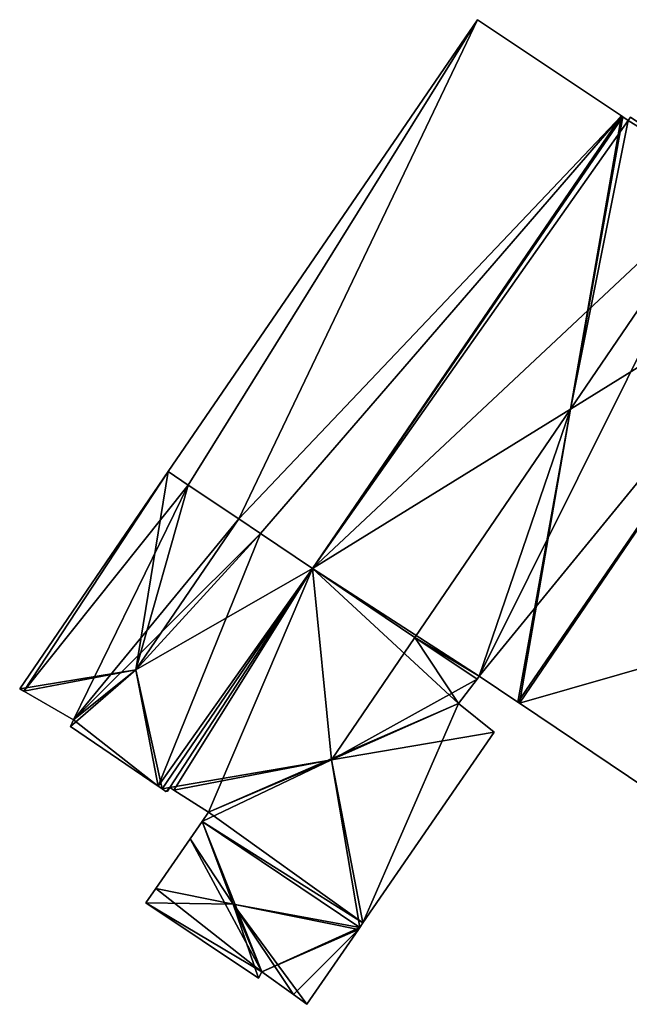
# Model space of a CAD drawing. Units: metres. Extents: x 69994 to 70635, y 349991 to 350507.
# Drawn here: x 70120 to 70136, y 350231 to 350257 of the extents above; entities that cross this region are included whole.
import ezdxf

# ---------------------------------------------------------------- set-up
doc = ezdxf.new("R2010")
doc.units = ezdxf.units.M
for name, color, linetype in [('FacadeFaces', 253, 'Continuous'), ('FloorBoundary', 4, 'Continuous'), ('FloorFaces', 253, 'Continuous'), ('OuterEaves', 4, 'Continuous'), ('RoofFaces', 24, 'Continuous'), ('RoofLines', 2, 'Continuous')]:
    doc.layers.add(name, color=color, linetype=linetype)

msp = doc.modelspace()

# ---------------------------------------------------------------- linework, layer by layer
at = {"layer": 'FacadeFaces'}
for points in [[(70131.827, 350257.166, 326.188), (70131.827, 350257.166, 308.424), (70123.564, 350245.096, 326.179), (70131.827, 350257.166, 326.188)], [(70131.827, 350257.166, 308.424), (70123.564, 350245.096, 308.424), (70123.564, 350245.096, 326.179), (70131.827, 350257.166, 308.424)], [(70135.674, 350254.599, 328.368), (70135.674, 350254.599, 308.424), (70131.827, 350257.166, 326.188), (70135.674, 350254.599, 328.368)], [(70135.674, 350254.599, 308.424), (70131.827, 350257.166, 308.424), (70131.827, 350257.166, 326.188), (70135.674, 350254.599, 308.424)], [(70135.674, 350254.599, 328.102), (70135.674, 350254.599, 308.424), (70127.419, 350242.505, 328.102), (70135.674, 350254.599, 328.102)], [(70135.674, 350254.599, 308.424), (70127.419, 350242.505, 308.424), (70127.419, 350242.505, 328.102), (70135.674, 350254.599, 308.424)], [(70127.419, 350242.505, 328.368), (70135.674, 350254.599, 308.424), (70135.674, 350254.599, 328.368), (70127.419, 350242.505, 328.368)], [(70127.419, 350242.505, 308.424), (70135.674, 350254.599, 308.424), (70127.419, 350242.505, 328.368), (70127.419, 350242.505, 308.424)], [(70135.711, 350254.574, 328.146), (70135.711, 350254.574, 308.424), (70135.674, 350254.599, 328.102), (70135.711, 350254.574, 328.146)], [(70135.711, 350254.574, 308.424), (70135.674, 350254.599, 308.424), (70135.674, 350254.599, 328.102), (70135.711, 350254.574, 308.424)], [(70135.856, 350254.477, 328.146), (70135.856, 350254.477, 308.424), (70135.711, 350254.574, 328.146), (70135.856, 350254.477, 328.146)], [(70135.856, 350254.477, 308.424), (70135.711, 350254.574, 308.424), (70135.711, 350254.574, 328.146), (70135.856, 350254.477, 308.424)], [(70135.912, 350254.56, 328.102), (70135.856, 350254.477, 308.424), (70135.856, 350254.477, 328.146), (70135.912, 350254.56, 328.102)], [(70135.912, 350254.56, 308.424), (70135.856, 350254.477, 308.424), (70135.912, 350254.56, 328.102), (70135.912, 350254.56, 308.424)], [(70132.945, 350238.91, 328.102), (70141.2, 350251.031, 308.424), (70141.2, 350251.031, 328.102), (70132.945, 350238.91, 328.102)], [(70132.945, 350238.91, 308.424), (70141.2, 350251.031, 308.424), (70132.945, 350238.91, 328.102), (70132.945, 350238.91, 308.424)], [(70141.2, 350251.031, 328.537), (70132.945, 350238.91, 308.424), (70132.945, 350238.91, 328.537), (70141.2, 350251.031, 328.537)], [(70141.2, 350251.031, 308.424), (70132.945, 350238.91, 308.424), (70141.2, 350251.031, 328.537), (70141.2, 350251.031, 308.424)], [(70123.564, 350245.096, 325.716), (70123.564, 350245.096, 308.424), (70119.593, 350239.294, 325.704), (70123.564, 350245.096, 325.716)], [(70123.564, 350245.096, 308.424), (70119.593, 350239.294, 308.424), (70119.593, 350239.294, 325.704), (70123.564, 350245.096, 308.424)], [(70124.099, 350244.736, 326.482), (70124.099, 350244.736, 308.424), (70123.564, 350245.096, 325.716), (70124.099, 350244.736, 326.482)], [(70124.099, 350244.736, 308.424), (70123.564, 350245.096, 308.424), (70123.564, 350245.096, 325.716), (70124.099, 350244.736, 308.424)], [(70123.564, 350245.096, 326.179), (70124.099, 350244.736, 308.424), (70124.099, 350244.736, 326.482), (70123.564, 350245.096, 326.179)], [(70123.564, 350245.096, 308.424), (70124.099, 350244.736, 308.424), (70123.564, 350245.096, 326.179), (70123.564, 350245.096, 308.424)], [(70125.446, 350243.831, 328.417), (70125.446, 350243.831, 308.424), (70124.099, 350244.736, 326.482), (70125.446, 350243.831, 328.417)], [(70125.446, 350243.831, 308.424), (70124.099, 350244.736, 308.424), (70124.099, 350244.736, 326.482), (70125.446, 350243.831, 308.424)], [(70124.099, 350244.736, 326.482), (70125.446, 350243.831, 308.424), (70125.446, 350243.831, 327.248), (70124.099, 350244.736, 326.482)], [(70124.099, 350244.736, 326.482), (70124.099, 350244.736, 308.424), (70125.446, 350243.831, 308.424), (70124.099, 350244.736, 326.482)], [(70126.03, 350243.438, 327.579), (70125.446, 350243.831, 308.424), (70125.446, 350243.831, 328.417), (70126.03, 350243.438, 327.579)], [(70126.03, 350243.438, 308.424), (70125.446, 350243.831, 308.424), (70126.03, 350243.438, 327.579), (70126.03, 350243.438, 308.424)], [(70125.446, 350243.831, 327.248), (70126.03, 350243.438, 308.424), (70126.03, 350243.438, 327.579), (70125.446, 350243.831, 327.248)], [(70125.446, 350243.831, 308.424), (70126.03, 350243.438, 308.424), (70125.446, 350243.831, 327.248), (70125.446, 350243.831, 308.424)], [(70127.419, 350242.505, 325.585), (70126.03, 350243.438, 308.424), (70126.03, 350243.438, 327.579), (70127.419, 350242.505, 325.585)], [(70127.419, 350242.505, 308.424), (70126.03, 350243.438, 308.424), (70127.419, 350242.505, 325.585), (70127.419, 350242.505, 308.424)], [(70126.03, 350243.438, 327.579), (70127.419, 350242.505, 308.424), (70127.419, 350242.505, 328.368), (70126.03, 350243.438, 327.579)], [(70126.03, 350243.438, 308.424), (70127.419, 350242.505, 308.424), (70126.03, 350243.438, 327.579), (70126.03, 350243.438, 308.424)], [(70123.4, 350236.617, 325.585), (70123.4, 350236.617, 308.424), (70127.419, 350242.505, 325.585), (70123.4, 350236.617, 325.585)], [(70123.4, 350236.617, 308.424), (70127.419, 350242.505, 308.424), (70127.419, 350242.505, 325.585), (70123.4, 350236.617, 308.424)], [(70127.419, 350242.505, 327.456), (70123.4, 350236.617, 308.424), (70123.4, 350236.617, 327.456), (70127.419, 350242.505, 327.456)], [(70127.419, 350242.505, 308.424), (70123.4, 350236.617, 308.424), (70127.419, 350242.505, 327.456), (70127.419, 350242.505, 308.424)], [(70127.419, 350242.505, 328.102), (70127.419, 350242.505, 308.424), (70130.154, 350240.666, 328.102), (70127.419, 350242.505, 328.102)], [(70127.419, 350242.505, 308.424), (70130.154, 350240.666, 308.424), (70130.154, 350240.666, 328.102), (70127.419, 350242.505, 308.424)], [(70130.154, 350240.666, 327.959), (70130.154, 350240.666, 308.424), (70127.419, 350242.505, 327.456), (70130.154, 350240.666, 327.959)], [(70130.154, 350240.666, 308.424), (70127.419, 350242.505, 308.424), (70127.419, 350242.505, 327.456), (70130.154, 350240.666, 308.424)], [(70130.154, 350240.666, 328.102), (70131.814, 350239.55, 308.424), (70131.814, 350239.55, 328.102), (70130.154, 350240.666, 328.102)], [(70130.154, 350240.666, 328.102), (70130.154, 350240.666, 308.424), (70131.814, 350239.55, 308.424), (70130.154, 350240.666, 328.102)], [(70131.814, 350239.55, 327.654), (70130.154, 350240.666, 308.424), (70130.154, 350240.666, 327.959), (70131.814, 350239.55, 327.654)], [(70131.814, 350239.55, 308.424), (70130.154, 350240.666, 308.424), (70131.814, 350239.55, 327.654), (70131.814, 350239.55, 308.424)], [(70131.322, 350238.896, 327.66), (70131.322, 350238.896, 308.424), (70131.814, 350239.55, 327.654), (70131.322, 350238.896, 327.66)], [(70131.322, 350238.896, 308.424), (70131.814, 350239.55, 308.424), (70131.814, 350239.55, 327.654), (70131.322, 350238.896, 308.424)], [(70131.814, 350239.55, 328.102), (70131.874, 350239.63, 308.424), (70131.874, 350239.63, 328.146), (70131.814, 350239.55, 328.102)], [(70131.814, 350239.55, 308.424), (70131.874, 350239.63, 308.424), (70131.814, 350239.55, 328.102), (70131.814, 350239.55, 308.424)], [(70131.874, 350239.63, 328.146), (70131.874, 350239.63, 308.424), (70132.908, 350238.935, 328.146), (70131.874, 350239.63, 328.146)], [(70131.874, 350239.63, 308.424), (70132.908, 350238.935, 308.424), (70132.908, 350238.935, 328.146), (70131.874, 350239.63, 308.424)], [(70119.593, 350239.294, 325.704), (70119.708, 350239.228, 308.424), (70119.708, 350239.228, 325.863), (70119.593, 350239.294, 325.704)], [(70119.593, 350239.294, 308.424), (70119.708, 350239.228, 308.424), (70119.593, 350239.294, 325.704), (70119.593, 350239.294, 308.424)], [(70119.708, 350239.228, 325.863), (70121.034, 350238.463, 308.424), (70121.034, 350238.463, 325.988), (70119.708, 350239.228, 325.863)], [(70119.708, 350239.228, 308.424), (70121.034, 350238.463, 308.424), (70119.708, 350239.228, 325.863), (70119.708, 350239.228, 308.424)], [(70132.269, 350238.134, 327.475), (70131.322, 350238.896, 308.424), (70131.322, 350238.896, 327.66), (70132.269, 350238.134, 327.475)], [(70132.269, 350238.134, 308.424), (70131.322, 350238.896, 308.424), (70132.269, 350238.134, 327.475), (70132.269, 350238.134, 308.424)], [(70132.908, 350238.935, 328.146), (70132.908, 350238.935, 308.424), (70132.945, 350238.91, 328.102), (70132.908, 350238.935, 328.146)], [(70132.908, 350238.935, 308.424), (70132.945, 350238.91, 308.424), (70132.945, 350238.91, 328.102), (70132.908, 350238.935, 308.424)], [(70132.945, 350238.91, 328.537), (70132.945, 350238.91, 308.424), (70137.332, 350235.961, 325.193), (70132.945, 350238.91, 328.537)], [(70132.945, 350238.91, 308.424), (70137.332, 350235.961, 308.424), (70137.332, 350235.961, 325.193), (70132.945, 350238.91, 308.424)], [(70121.034, 350238.463, 325.988), (70121.034, 350238.463, 308.424), (70120.948, 350238.286, 325.756), (70121.034, 350238.463, 325.988)], [(70120.948, 350238.286, 325.756), (70121.034, 350238.463, 308.424), (70120.948, 350238.286, 308.424), (70120.948, 350238.286, 325.756)], [(70120.948, 350238.286, 325.756), (70120.948, 350238.286, 308.424), (70123.296, 350236.687, 325.735), (70120.948, 350238.286, 325.756)], [(70120.948, 350238.286, 308.424), (70123.296, 350236.687, 308.424), (70123.296, 350236.687, 325.735), (70120.948, 350238.286, 308.424)], [(70128.766, 350233.039, 327.479), (70128.766, 350233.039, 308.424), (70132.269, 350238.134, 327.475), (70128.766, 350233.039, 327.479)], [(70132.269, 350238.134, 327.475), (70128.766, 350233.039, 308.424), (70132.269, 350238.134, 308.424), (70132.269, 350238.134, 327.475)], [(70123.296, 350236.687, 325.735), (70123.296, 350236.687, 308.424), (70123.4, 350236.617, 325.585), (70123.296, 350236.687, 325.735)], [(70123.296, 350236.687, 308.424), (70123.4, 350236.617, 308.424), (70123.4, 350236.617, 325.585), (70123.296, 350236.687, 308.424)], [(70123.547, 350236.555, 327.48), (70123.547, 350236.555, 308.424), (70123.605, 350236.658, 327.478), (70123.547, 350236.555, 327.48)], [(70123.547, 350236.555, 308.424), (70123.605, 350236.658, 308.424), (70123.605, 350236.658, 327.478), (70123.547, 350236.555, 308.424)], [(70123.605, 350236.658, 327.478), (70123.716, 350236.588, 308.424), (70123.716, 350236.588, 327.498), (70123.605, 350236.658, 327.478)], [(70123.605, 350236.658, 308.424), (70123.716, 350236.588, 308.424), (70123.605, 350236.658, 327.478), (70123.605, 350236.658, 308.424)], [(70123.4, 350236.617, 327.456), (70123.502, 350236.547, 308.424), (70123.502, 350236.547, 327.475), (70123.4, 350236.617, 327.456)], [(70123.4, 350236.617, 308.424), (70123.502, 350236.547, 308.424), (70123.4, 350236.617, 327.456), (70123.4, 350236.617, 308.424)], [(70123.502, 350236.547, 327.475), (70123.547, 350236.555, 308.424), (70123.547, 350236.555, 327.48), (70123.502, 350236.547, 327.475)], [(70123.502, 350236.547, 308.424), (70123.547, 350236.555, 308.424), (70123.502, 350236.547, 327.475), (70123.502, 350236.547, 308.424)], [(70123.716, 350236.588, 327.498), (70124.64, 350236, 308.424), (70124.64, 350236, 327.502), (70123.716, 350236.588, 327.498)], [(70123.716, 350236.588, 308.424), (70124.64, 350236, 308.424), (70123.716, 350236.588, 327.498), (70123.716, 350236.588, 308.424)], [(70124.64, 350236, 327.502), (70124.64, 350236, 308.424), (70124.467, 350235.748, 327.456), (70124.64, 350236, 327.502)], [(70124.64, 350236, 308.424), (70124.467, 350235.748, 308.424), (70124.467, 350235.748, 327.456), (70124.64, 350236, 308.424)], [(70124.467, 350235.748, 325.077), (70124.145, 350235.282, 308.424), (70124.145, 350235.282, 325.906), (70124.467, 350235.748, 325.077)], [(70124.467, 350235.748, 308.424), (70124.145, 350235.282, 308.424), (70124.467, 350235.748, 325.077), (70124.467, 350235.748, 308.424)], [(70128.681, 350232.916, 325.077), (70124.467, 350235.748, 308.424), (70124.467, 350235.748, 325.077), (70128.681, 350232.916, 325.077)], [(70128.681, 350232.916, 325.077), (70128.681, 350232.916, 308.424), (70124.467, 350235.748, 308.424), (70128.681, 350232.916, 325.077)], [(70124.467, 350235.748, 327.456), (70128.681, 350232.916, 308.424), (70128.681, 350232.916, 327.456), (70124.467, 350235.748, 327.456)], [(70124.467, 350235.748, 308.424), (70128.681, 350232.916, 308.424), (70124.467, 350235.748, 327.456), (70124.467, 350235.748, 308.424)], [(70124.145, 350235.282, 325.906), (70124.145, 350235.282, 308.424), (70123.23, 350233.955, 325.902), (70124.145, 350235.282, 325.906)], [(70124.145, 350235.282, 308.424), (70123.23, 350233.955, 308.424), (70123.23, 350233.955, 325.902), (70124.145, 350235.282, 308.424)], [(70123.23, 350233.955, 325.902), (70123.23, 350233.955, 308.424), (70122.968, 350233.575, 325.227), (70123.23, 350233.955, 325.902)], [(70123.23, 350233.955, 308.424), (70122.968, 350233.575, 308.424), (70122.968, 350233.575, 325.227), (70123.23, 350233.955, 308.424)], [(70122.968, 350233.575, 325.227), (70122.968, 350233.575, 308.424), (70125.973, 350231.563, 325.219), (70122.968, 350233.575, 325.227)], [(70122.968, 350233.575, 308.424), (70125.973, 350231.563, 308.424), (70125.973, 350231.563, 325.219), (70122.968, 350233.575, 308.424)], [(70128.681, 350232.916, 327.456), (70128.766, 350233.039, 308.424), (70128.766, 350233.039, 327.479), (70128.681, 350232.916, 327.456)], [(70128.681, 350232.916, 308.424), (70128.766, 350233.039, 308.424), (70128.681, 350232.916, 327.456), (70128.681, 350232.916, 308.424)], [(70127.27, 350230.864, 325.175), (70127.27, 350230.864, 308.424), (70128.645, 350232.864, 325.168), (70127.27, 350230.864, 325.175)], [(70127.27, 350230.864, 308.424), (70128.645, 350232.864, 308.424), (70128.645, 350232.864, 325.168), (70127.27, 350230.864, 308.424)], [(70128.645, 350232.864, 325.168), (70128.645, 350232.864, 308.424), (70128.681, 350232.916, 325.077), (70128.645, 350232.864, 325.168)], [(70128.645, 350232.864, 308.424), (70128.681, 350232.916, 308.424), (70128.681, 350232.916, 325.077), (70128.645, 350232.864, 308.424)], [(70125.973, 350231.563, 325.219), (70126.066, 350231.735, 308.424), (70126.066, 350231.735, 325.504), (70125.973, 350231.563, 325.219)], [(70125.973, 350231.563, 308.424), (70126.066, 350231.735, 308.424), (70125.973, 350231.563, 325.219), (70125.973, 350231.563, 308.424)], [(70126.066, 350231.735, 325.504), (70126.066, 350231.735, 308.424), (70126.906, 350231.127, 325.447), (70126.066, 350231.735, 325.504)], [(70126.066, 350231.735, 308.424), (70126.906, 350231.127, 308.424), (70126.906, 350231.127, 325.447), (70126.066, 350231.735, 308.424)], [(70126.906, 350231.127, 325.447), (70126.906, 350231.127, 308.424), (70127.27, 350230.864, 325.175), (70126.906, 350231.127, 325.447)], [(70126.906, 350231.127, 308.424), (70127.27, 350230.864, 308.424), (70127.27, 350230.864, 325.175), (70126.906, 350231.127, 308.424)]]:
    msp.add_3dface(points, dxfattribs=at)
at = {"layer": 'FloorBoundary'}
for points in [[(70125.446, 350243.831, 308.424), (70126.03, 350243.438, 308.424), (70127.419, 350242.505, 308.424), (70135.674, 350254.599, 308.424), (70131.827, 350257.166, 308.424), (70123.564, 350245.096, 308.424), (70124.099, 350244.736, 308.424), (70125.446, 350243.831, 308.424)], [(70131.814, 350239.55, 308.424), (70131.874, 350239.63, 308.424), (70132.908, 350238.935, 308.424), (70132.945, 350238.91, 308.424), (70141.2, 350251.031, 308.424), (70138.465, 350252.856, 308.424), (70135.912, 350254.56, 308.424), (70135.856, 350254.477, 308.424), (70135.711, 350254.574, 308.424), (70135.674, 350254.599, 308.424), (70127.419, 350242.505, 308.424), (70130.154, 350240.666, 308.424), (70131.814, 350239.55, 308.424)], [(70140.907, 350241.185, 308.424), (70142.164, 350243.024, 308.424), (70145.602, 350248.093, 308.424), (70145.121, 350248.414, 308.424), (70143.446, 350249.532, 308.424), (70142.837, 350249.938, 308.424), (70141.2, 350251.031, 308.424), (70132.945, 350238.91, 308.424), (70137.332, 350235.961, 308.424), (70140.907, 350241.185, 308.424)], [(70120.948, 350238.286, 308.424), (70123.296, 350236.687, 308.424), (70123.4, 350236.617, 308.424), (70127.419, 350242.505, 308.424), (70126.03, 350243.438, 308.424), (70125.446, 350243.831, 308.424), (70124.099, 350244.736, 308.424), (70123.564, 350245.096, 308.424), (70119.593, 350239.294, 308.424), (70119.708, 350239.228, 308.424), (70121.034, 350238.463, 308.424), (70120.948, 350238.286, 308.424)], [(70132.269, 350238.134, 308.424), (70131.322, 350238.896, 308.424), (70131.814, 350239.55, 308.424), (70130.154, 350240.666, 308.424), (70127.419, 350242.505, 308.424), (70123.4, 350236.617, 308.424), (70123.502, 350236.547, 308.424), (70123.547, 350236.555, 308.424), (70123.605, 350236.658, 308.424), (70123.716, 350236.588, 308.424), (70124.64, 350236, 308.424), (70124.467, 350235.748, 308.424), (70128.681, 350232.916, 308.424), (70128.766, 350233.039, 308.424), (70132.269, 350238.134, 308.424)], [(70124.467, 350235.748, 308.424), (70124.145, 350235.282, 308.424), (70123.23, 350233.955, 308.424), (70122.968, 350233.575, 308.424), (70125.973, 350231.563, 308.424), (70126.066, 350231.735, 308.424), (70126.906, 350231.127, 308.424), (70127.27, 350230.864, 308.424), (70128.645, 350232.864, 308.424), (70128.681, 350232.916, 308.424), (70124.467, 350235.748, 308.424)]]:
    msp.add_polyline3d(points, dxfattribs=at)
at = {"layer": 'FloorFaces'}
for points in [[(70131.827, 350257.166, 308.424), (70124.099, 350244.736, 308.424), (70123.564, 350245.096, 308.424), (70131.827, 350257.166, 308.424)], [(70125.446, 350243.831, 308.424), (70124.099, 350244.736, 308.424), (70131.827, 350257.166, 308.424), (70125.446, 350243.831, 308.424)], [(70125.446, 350243.831, 308.424), (70131.827, 350257.166, 308.424), (70135.674, 350254.599, 308.424), (70125.446, 350243.831, 308.424)], [(70125.446, 350243.831, 308.424), (70135.674, 350254.599, 308.424), (70126.03, 350243.438, 308.424), (70125.446, 350243.831, 308.424)], [(70126.03, 350243.438, 308.424), (70135.674, 350254.599, 308.424), (70127.419, 350242.505, 308.424), (70126.03, 350243.438, 308.424)], [(70135.711, 350254.574, 308.424), (70127.419, 350242.505, 308.424), (70135.674, 350254.599, 308.424), (70135.711, 350254.574, 308.424)], [(70135.856, 350254.477, 308.424), (70127.419, 350242.505, 308.424), (70135.711, 350254.574, 308.424), (70135.856, 350254.477, 308.424)], [(70138.465, 350252.856, 308.424), (70135.856, 350254.477, 308.424), (70135.912, 350254.56, 308.424), (70138.465, 350252.856, 308.424)], [(70138.465, 350252.856, 308.424), (70127.419, 350242.505, 308.424), (70135.856, 350254.477, 308.424), (70138.465, 350252.856, 308.424)], [(70131.874, 350239.63, 308.424), (70127.419, 350242.505, 308.424), (70138.465, 350252.856, 308.424), (70131.874, 350239.63, 308.424)], [(70131.874, 350239.63, 308.424), (70138.465, 350252.856, 308.424), (70141.2, 350251.031, 308.424), (70131.874, 350239.63, 308.424)], [(70131.874, 350239.63, 308.424), (70141.2, 350251.031, 308.424), (70132.908, 350238.935, 308.424), (70131.874, 350239.63, 308.424)], [(70132.908, 350238.935, 308.424), (70141.2, 350251.031, 308.424), (70132.945, 350238.91, 308.424), (70132.908, 350238.935, 308.424)], [(70140.907, 350241.185, 308.424), (70132.945, 350238.91, 308.424), (70141.2, 350251.031, 308.424), (70140.907, 350241.185, 308.424)], [(70123.564, 350245.096, 308.424), (70119.708, 350239.228, 308.424), (70119.593, 350239.294, 308.424), (70123.564, 350245.096, 308.424)], [(70124.099, 350244.736, 308.424), (70119.708, 350239.228, 308.424), (70123.564, 350245.096, 308.424), (70124.099, 350244.736, 308.424)], [(70124.099, 350244.736, 308.424), (70121.034, 350238.463, 308.424), (70119.708, 350239.228, 308.424), (70124.099, 350244.736, 308.424)], [(70125.446, 350243.831, 308.424), (70121.034, 350238.463, 308.424), (70124.099, 350244.736, 308.424), (70125.446, 350243.831, 308.424)], [(70126.03, 350243.438, 308.424), (70121.034, 350238.463, 308.424), (70125.446, 350243.831, 308.424), (70126.03, 350243.438, 308.424)], [(70123.296, 350236.687, 308.424), (70121.034, 350238.463, 308.424), (70126.03, 350243.438, 308.424), (70123.296, 350236.687, 308.424)], [(70123.296, 350236.687, 308.424), (70126.03, 350243.438, 308.424), (70127.419, 350242.505, 308.424), (70123.296, 350236.687, 308.424)], [(70123.296, 350236.687, 308.424), (70127.419, 350242.505, 308.424), (70123.4, 350236.617, 308.424), (70123.296, 350236.687, 308.424)], [(70127.419, 350242.505, 308.424), (70123.605, 350236.658, 308.424), (70123.4, 350236.617, 308.424), (70127.419, 350242.505, 308.424)], [(70127.419, 350242.505, 308.424), (70123.716, 350236.588, 308.424), (70123.605, 350236.658, 308.424), (70127.419, 350242.505, 308.424)], [(70127.419, 350242.505, 308.424), (70124.64, 350236, 308.424), (70123.716, 350236.588, 308.424), (70127.419, 350242.505, 308.424)], [(70131.322, 350238.896, 308.424), (70124.64, 350236, 308.424), (70127.419, 350242.505, 308.424), (70131.322, 350238.896, 308.424)], [(70131.874, 350239.63, 308.424), (70130.154, 350240.666, 308.424), (70127.419, 350242.505, 308.424), (70131.874, 350239.63, 308.424)], [(70131.322, 350238.896, 308.424), (70127.419, 350242.505, 308.424), (70130.154, 350240.666, 308.424), (70131.322, 350238.896, 308.424)], [(70140.907, 350241.185, 308.424), (70137.332, 350235.961, 308.424), (70132.945, 350238.91, 308.424), (70140.907, 350241.185, 308.424)], [(70131.814, 350239.55, 308.424), (70130.154, 350240.666, 308.424), (70131.874, 350239.63, 308.424), (70131.814, 350239.55, 308.424)], [(70131.322, 350238.896, 308.424), (70130.154, 350240.666, 308.424), (70131.814, 350239.55, 308.424), (70131.322, 350238.896, 308.424)], [(70131.322, 350238.896, 308.424), (70128.766, 350233.039, 308.424), (70124.64, 350236, 308.424), (70131.322, 350238.896, 308.424)], [(70132.269, 350238.134, 308.424), (70128.766, 350233.039, 308.424), (70131.322, 350238.896, 308.424), (70132.269, 350238.134, 308.424)], [(70120.948, 350238.286, 308.424), (70121.034, 350238.463, 308.424), (70123.296, 350236.687, 308.424), (70120.948, 350238.286, 308.424)], [(70123.4, 350236.617, 308.424), (70123.605, 350236.658, 308.424), (70123.502, 350236.547, 308.424), (70123.4, 350236.617, 308.424)], [(70123.502, 350236.547, 308.424), (70123.605, 350236.658, 308.424), (70123.547, 350236.555, 308.424), (70123.502, 350236.547, 308.424)], [(70124.64, 350236, 308.424), (70128.766, 350233.039, 308.424), (70124.467, 350235.748, 308.424), (70124.64, 350236, 308.424)], [(70124.467, 350235.748, 308.424), (70126.066, 350231.735, 308.424), (70124.145, 350235.282, 308.424), (70124.467, 350235.748, 308.424)], [(70124.467, 350235.748, 308.424), (70128.681, 350232.916, 308.424), (70126.066, 350231.735, 308.424), (70124.467, 350235.748, 308.424)], [(70124.467, 350235.748, 308.424), (70128.766, 350233.039, 308.424), (70128.681, 350232.916, 308.424), (70124.467, 350235.748, 308.424)], [(70124.145, 350235.282, 308.424), (70126.066, 350231.735, 308.424), (70123.23, 350233.955, 308.424), (70124.145, 350235.282, 308.424)], [(70123.23, 350233.955, 308.424), (70126.066, 350231.735, 308.424), (70122.968, 350233.575, 308.424), (70123.23, 350233.955, 308.424)], [(70122.968, 350233.575, 308.424), (70126.066, 350231.735, 308.424), (70125.973, 350231.563, 308.424), (70122.968, 350233.575, 308.424)], [(70126.066, 350231.735, 308.424), (70128.681, 350232.916, 308.424), (70128.645, 350232.864, 308.424), (70126.066, 350231.735, 308.424)], [(70126.066, 350231.735, 308.424), (70128.645, 350232.864, 308.424), (70126.906, 350231.127, 308.424), (70126.066, 350231.735, 308.424)], [(70126.906, 350231.127, 308.424), (70128.645, 350232.864, 308.424), (70127.27, 350230.864, 308.424), (70126.906, 350231.127, 308.424)]]:
    msp.add_3dface(points, dxfattribs=at)
at = {"layer": 'OuterEaves'}
for points in [[(70127.419, 350242.505, 328.368), (70135.674, 350254.599, 328.368), (70131.827, 350257.166, 326.188), (70123.564, 350245.096, 326.179), (70124.099, 350244.736, 326.482), (70125.446, 350243.831, 327.248), (70126.03, 350243.438, 327.579), (70127.419, 350242.505, 328.368)], [(70132.908, 350238.935, 328.146), (70132.945, 350238.91, 328.102), (70141.2, 350251.031, 328.102), (70138.465, 350252.856, 328.102), (70135.912, 350254.56, 328.102), (70135.856, 350254.477, 328.146), (70135.711, 350254.574, 328.146), (70135.674, 350254.599, 328.102), (70127.419, 350242.505, 328.102), (70130.154, 350240.666, 328.102), (70131.814, 350239.55, 328.102), (70131.874, 350239.63, 328.146), (70132.908, 350238.935, 328.146)], [(70145.602, 350248.093, 325.189), (70145.121, 350248.414, 325.554), (70143.446, 350249.532, 326.829), (70142.837, 350249.938, 327.292), (70141.2, 350251.031, 328.537), (70132.945, 350238.91, 328.537), (70137.332, 350235.961, 325.193), (70140.907, 350241.185, 325.184), (70142.164, 350243.024, 325.181), (70145.602, 350248.093, 325.189)], [(70123.4, 350236.617, 325.585), (70127.419, 350242.505, 325.585), (70126.03, 350243.438, 327.579), (70125.446, 350243.831, 328.417), (70124.099, 350244.736, 326.482), (70123.564, 350245.096, 325.716), (70119.593, 350239.294, 325.704), (70119.708, 350239.228, 325.863), (70121.034, 350238.463, 325.988), (70120.948, 350238.286, 325.756), (70123.296, 350236.687, 325.735), (70123.4, 350236.617, 325.585)], [(70131.814, 350239.55, 327.654), (70130.154, 350240.666, 327.959), (70127.419, 350242.505, 327.456), (70123.4, 350236.617, 327.456), (70123.502, 350236.547, 327.475), (70123.547, 350236.555, 327.48), (70123.605, 350236.658, 327.478), (70123.716, 350236.588, 327.498), (70124.64, 350236, 327.502), (70124.467, 350235.748, 327.456), (70128.681, 350232.916, 327.456), (70128.766, 350233.039, 327.479), (70132.269, 350238.134, 327.475), (70131.322, 350238.896, 327.66), (70131.814, 350239.55, 327.654)], [(70123.23, 350233.955, 325.902), (70122.968, 350233.575, 325.227), (70125.973, 350231.563, 325.219), (70126.066, 350231.735, 325.504), (70126.906, 350231.127, 325.447), (70127.27, 350230.864, 325.175), (70128.645, 350232.864, 325.168), (70128.681, 350232.916, 325.077), (70124.467, 350235.748, 325.077), (70124.145, 350235.282, 325.906), (70123.23, 350233.955, 325.902)]]:
    msp.add_polyline3d(points, dxfattribs=at)
at = {"layer": 'RoofFaces'}
for points in [[(70123.564, 350245.096, 326.179), (70124.099, 350244.736, 326.482), (70131.827, 350257.166, 326.188), (70123.564, 350245.096, 326.179)], [(70124.099, 350244.736, 326.482), (70125.446, 350243.831, 327.248), (70131.827, 350257.166, 326.188), (70124.099, 350244.736, 326.482)], [(70131.827, 350257.166, 326.188), (70125.446, 350243.831, 327.248), (70135.674, 350254.599, 328.368), (70131.827, 350257.166, 326.188)], [(70125.446, 350243.831, 327.248), (70126.03, 350243.438, 327.579), (70135.674, 350254.599, 328.368), (70125.446, 350243.831, 327.248)], [(70135.674, 350254.599, 328.368), (70126.03, 350243.438, 327.579), (70127.419, 350242.505, 328.368), (70135.674, 350254.599, 328.368)], [(70127.419, 350242.505, 328.102), (70134.309, 350246.761, 331.302), (70135.674, 350254.599, 328.102), (70127.419, 350242.505, 328.102)], [(70135.674, 350254.599, 328.102), (70134.309, 350246.761, 331.302), (70135.711, 350254.574, 328.146), (70135.674, 350254.599, 328.102)], [(70135.711, 350254.574, 328.146), (70134.309, 350246.761, 331.302), (70135.856, 350254.477, 328.146), (70135.711, 350254.574, 328.146)], [(70135.912, 350254.56, 328.102), (70135.856, 350254.477, 328.146), (70138.465, 350252.856, 328.102), (70135.912, 350254.56, 328.102)], [(70135.856, 350254.477, 328.146), (70134.309, 350246.761, 331.302), (70138.465, 350252.856, 328.102), (70135.856, 350254.477, 328.146)], [(70138.465, 350252.856, 328.102), (70134.309, 350246.761, 331.302), (70141.2, 350251.031, 328.102), (70138.465, 350252.856, 328.102)], [(70141.2, 350251.031, 328.102), (70134.309, 350246.761, 331.302), (70132.945, 350238.91, 328.102), (70141.2, 350251.031, 328.102)], [(70132.945, 350238.91, 328.537), (70140.907, 350241.185, 325.184), (70141.2, 350251.031, 328.537), (70132.945, 350238.91, 328.537)], [(70130.154, 350240.666, 328.102), (70134.309, 350246.761, 331.302), (70127.419, 350242.505, 328.102), (70130.154, 350240.666, 328.102)], [(70131.874, 350239.63, 328.146), (70134.309, 350246.761, 331.302), (70130.154, 350240.666, 328.102), (70131.874, 350239.63, 328.146)], [(70132.908, 350238.935, 328.146), (70134.309, 350246.761, 331.302), (70131.874, 350239.63, 328.146), (70132.908, 350238.935, 328.146)], [(70132.945, 350238.91, 328.102), (70134.309, 350246.761, 331.302), (70132.908, 350238.935, 328.146), (70132.945, 350238.91, 328.102)], [(70119.593, 350239.294, 325.704), (70122.696, 350239.802, 328.417), (70123.564, 350245.096, 325.716), (70119.593, 350239.294, 325.704)], [(70123.564, 350245.096, 325.716), (70122.696, 350239.802, 328.417), (70124.099, 350244.736, 326.482), (70123.564, 350245.096, 325.716)], [(70124.099, 350244.736, 326.482), (70122.696, 350239.802, 328.417), (70125.446, 350243.831, 328.417), (70124.099, 350244.736, 326.482)], [(70125.446, 350243.831, 328.417), (70122.696, 350239.802, 328.417), (70126.03, 350243.438, 327.579), (70125.446, 350243.831, 328.417)], [(70126.03, 350243.438, 327.579), (70122.696, 350239.802, 328.417), (70127.419, 350242.505, 325.585), (70126.03, 350243.438, 327.579)], [(70127.419, 350242.505, 325.585), (70122.696, 350239.802, 328.417), (70123.4, 350236.617, 325.585), (70127.419, 350242.505, 325.585)], [(70123.4, 350236.617, 327.456), (70123.605, 350236.658, 327.478), (70127.419, 350242.505, 327.456), (70123.4, 350236.617, 327.456)], [(70123.605, 350236.658, 327.478), (70127.925, 350237.397, 327.959), (70127.419, 350242.505, 327.456), (70123.605, 350236.658, 327.478)], [(70127.419, 350242.505, 327.456), (70127.925, 350237.397, 327.959), (70130.154, 350240.666, 327.959), (70127.419, 350242.505, 327.456)], [(70137.332, 350235.961, 325.193), (70140.907, 350241.185, 325.184), (70132.945, 350238.91, 328.537), (70137.332, 350235.961, 325.193)], [(70130.154, 350240.666, 327.959), (70127.925, 350237.397, 327.959), (70131.814, 350239.55, 327.654), (70130.154, 350240.666, 327.959)], [(70131.814, 350239.55, 328.102), (70131.874, 350239.63, 328.146), (70130.154, 350240.666, 328.102), (70131.814, 350239.55, 328.102)], [(70119.708, 350239.228, 325.863), (70122.696, 350239.802, 328.417), (70119.593, 350239.294, 325.704), (70119.708, 350239.228, 325.863)], [(70121.034, 350238.463, 325.988), (70122.696, 350239.802, 328.417), (70119.708, 350239.228, 325.863), (70121.034, 350238.463, 325.988)], [(70120.948, 350238.286, 325.756), (70122.696, 350239.802, 328.417), (70121.034, 350238.463, 325.988), (70120.948, 350238.286, 325.756)], [(70123.296, 350236.687, 325.735), (70122.696, 350239.802, 328.417), (70120.948, 350238.286, 325.756), (70123.296, 350236.687, 325.735)], [(70123.4, 350236.617, 325.585), (70122.696, 350239.802, 328.417), (70123.296, 350236.687, 325.735), (70123.4, 350236.617, 325.585)], [(70131.814, 350239.55, 327.654), (70127.925, 350237.397, 327.959), (70131.322, 350238.896, 327.66), (70131.814, 350239.55, 327.654)], [(70131.322, 350238.896, 327.66), (70127.925, 350237.397, 327.959), (70132.269, 350238.134, 327.475), (70131.322, 350238.896, 327.66)], [(70132.269, 350238.134, 327.475), (70127.925, 350237.397, 327.959), (70128.766, 350233.039, 327.479), (70132.269, 350238.134, 327.475)], [(70123.716, 350236.588, 327.498), (70127.925, 350237.397, 327.959), (70123.605, 350236.658, 327.478), (70123.716, 350236.588, 327.498)], [(70124.64, 350236, 327.502), (70127.925, 350237.397, 327.959), (70123.716, 350236.588, 327.498), (70124.64, 350236, 327.502)], [(70124.467, 350235.748, 327.456), (70127.925, 350237.397, 327.959), (70124.64, 350236, 327.502), (70124.467, 350235.748, 327.456)], [(70128.681, 350232.916, 327.456), (70127.925, 350237.397, 327.959), (70124.467, 350235.748, 327.456), (70128.681, 350232.916, 327.456)], [(70128.766, 350233.039, 327.479), (70127.925, 350237.397, 327.959), (70128.681, 350232.916, 327.456), (70128.766, 350233.039, 327.479)], [(70123.502, 350236.547, 327.475), (70123.605, 350236.658, 327.478), (70123.4, 350236.617, 327.456), (70123.502, 350236.547, 327.475)], [(70123.547, 350236.555, 327.48), (70123.605, 350236.658, 327.478), (70123.502, 350236.547, 327.475), (70123.547, 350236.555, 327.48)], [(70124.145, 350235.282, 325.906), (70125.297, 350233.542, 327.077), (70124.467, 350235.748, 325.077), (70124.145, 350235.282, 325.906)], [(70124.467, 350235.748, 325.077), (70125.297, 350233.542, 327.077), (70128.681, 350232.916, 325.077), (70124.467, 350235.748, 325.077)], [(70123.23, 350233.955, 325.902), (70125.297, 350233.542, 327.077), (70124.145, 350235.282, 325.906), (70123.23, 350233.955, 325.902)], [(70122.968, 350233.575, 325.227), (70125.297, 350233.542, 327.077), (70123.23, 350233.955, 325.902), (70122.968, 350233.575, 325.227)], [(70125.973, 350231.563, 325.219), (70125.297, 350233.542, 327.077), (70122.968, 350233.575, 325.227), (70125.973, 350231.563, 325.219)], [(70126.066, 350231.735, 325.504), (70125.297, 350233.542, 327.077), (70125.973, 350231.563, 325.219), (70126.066, 350231.735, 325.504)], [(70126.906, 350231.127, 325.447), (70125.297, 350233.542, 327.077), (70126.066, 350231.735, 325.504), (70126.906, 350231.127, 325.447)], [(70127.27, 350230.864, 325.175), (70125.297, 350233.542, 327.077), (70126.906, 350231.127, 325.447), (70127.27, 350230.864, 325.175)], [(70128.645, 350232.864, 325.168), (70125.297, 350233.542, 327.077), (70127.27, 350230.864, 325.175), (70128.645, 350232.864, 325.168)], [(70128.681, 350232.916, 325.077), (70125.297, 350233.542, 327.077), (70128.645, 350232.864, 325.168), (70128.681, 350232.916, 325.077)]]:
    msp.add_3dface(points, dxfattribs=at)
at = {"layer": 'RoofLines'}
for points in [[(70134.309, 350246.761, 331.302), (70135.711, 350254.574, 328.146)], [(70134.309, 350246.761, 331.302), (70141.2, 350251.031, 328.102)], [(70134.309, 350246.761, 331.302), (70127.419, 350242.505, 328.102)], [(70132.908, 350238.935, 328.146), (70134.309, 350246.761, 331.302)], [(70125.446, 350243.831, 328.417), (70122.696, 350239.802, 328.417)], [(70130.154, 350240.666, 327.959), (70127.925, 350237.397, 327.959)], [(70119.708, 350239.228, 325.863), (70122.696, 350239.802, 328.417)], [(70122.696, 350239.802, 328.417), (70123.296, 350236.687, 325.735)], [(70127.925, 350237.397, 327.959), (70123.716, 350236.588, 327.498)], [(70127.925, 350237.397, 327.959), (70128.766, 350233.039, 327.479)], [(70124.145, 350235.282, 325.906), (70125.297, 350233.542, 327.077)], [(70125.297, 350233.542, 327.077), (70123.23, 350233.955, 325.902)], [(70128.645, 350232.864, 325.168), (70125.297, 350233.542, 327.077)], [(70125.297, 350233.542, 327.077), (70126.906, 350231.127, 325.447)]]:
    msp.add_polyline3d(points, dxfattribs=at)

doc.saveas('drawing.dxf')
